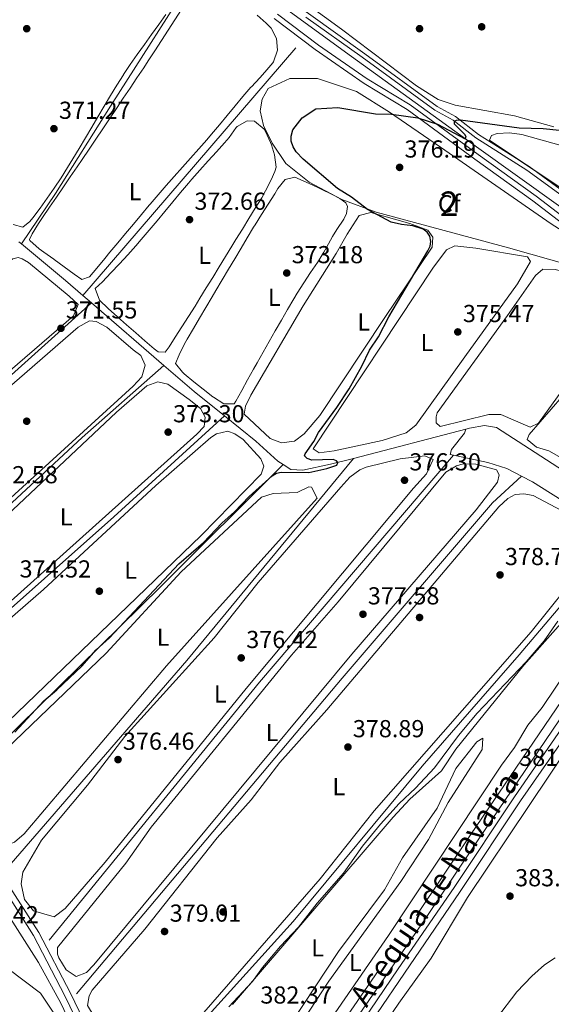
# Model space of a CAD drawing. Extents: x 615102 to 622049, y 683321 to 688063.
# Drawn here: x 619977 to 620194, y 686182 to 686584 of the extents above; entities that cross this region are included whole.
import ezdxf
from ezdxf.enums import TextEntityAlignment as Align

# ---------------------------------------------------------------- set-up
doc = ezdxf.new("R2010")
doc.units = 0
doc.header["$MEASUREMENT"] = 0
doc.linetypes.add('DGN Style 3', pattern=[111.595414, 79.71101, -31.884404])
for name, color, linetype in [('Nivel 13', 7, 'Continuous'), ('Nivel 17', 7, 'Continuous'), ('Nivel 21', 7, 'Continuous'), ('Nivel 35', 7, 'Continuous'), ('Nivel 36', 7, 'Continuous'), ('Nivel 37', 7, 'Continuous'), ('Nivel 4', 7, 'Continuous'), ('Nivel 41', 7, 'Continuous'), ('Nivel 43', 7, 'Continuous'), ('Nivel 48', 7, 'Continuous'), ('Nivel 5', 7, 'Continuous'), ('Nivel 51', 7, 'Continuous'), ('Nivel 57', 7, 'Continuous'), ('Nivel 7', 7, 'Continuous')]:
    doc.layers.add(name, color=color, linetype=linetype)
doc.styles.add('Style-arial', font='arial.shx', dxfattribs={"bigfont": 'arialbig.shx'})
doc.styles.add('Style-arialn', font='arialn.shx', dxfattribs={"bigfont": 'arialnbig.shx'})
doc.styles.add('Style-times', font='times.shx', dxfattribs={"bigfont": 'timesbig.shx'})

# ---------------------------------------------------------------- blocks, each defined once
blk = doc.blocks.new('5PATER')
at = {"layer": 'Nivel 7', "linetype": 'Continuous', "lineweight": 0}
h = blk.add_hatch(color=53, dxfattribs=at)
edge = h.paths.add_edge_path()
edge.add_ellipse((0, 0), major_axis=(-1.095731442945027, -1.110710700472634), ratio=0.9994222409660316, start_angle=0, end_angle=360)
blk = doc.blocks.new('5PERFI')
at = {"layer": 'Nivel 17', "linetype": 'Continuous', "lineweight": 0}
h = blk.add_hatch(color=7, dxfattribs=at)
edge = h.paths.add_edge_path()
edge.add_arc((0, 0), 1.55999999938624, 315.0000000018422, 675.0000000018422)

msp = doc.modelspace()

# ---------------------------------------------------------------- linework, layer by layer
at = {"layer": 'Nivel 13', "color": 4, "linetype": 'Continuous', "lineweight": 0, "extrusion": (0.004386645036094367, -0.003461560426192394, 0.9999843873504942), "elevation": 712.7600045511058, "flags": 128}
msp.add_lwpolyline([(619993.0600584671, 686648.6421236943), (619949.1086478734, 686647.8331188471), (619930.1142343781, 686531.3174207762)], dxfattribs=at)
at = {"layer": 'Nivel 13', "color": 4, "linetype": 'Continuous', "lineweight": 0, "extrusion": (-0.002439825395672388, -0.002844919451272288, 0.9999929768180148), "elevation": -3094.155640586985, "flags": 128}
msp.add_lwpolyline([(620088.6139826274, 686566.240766881), (620001.9380231292, 686465.1743578864)], dxfattribs=at)
at = {"layer": 'Nivel 13', "color": 4, "linetype": 'Continuous', "lineweight": 0, "extrusion": (-0.00786107187596557, 0.006558379965091276, 0.9999475942274146), "elevation": -0.4575037242093458, "flags": 128}
msp.add_lwpolyline([(619961.5949888946, 686507.0552993503), (619960.5449112821, 686507.9313181902)], dxfattribs=at)
at = {"layer": 'Nivel 13', "color": 4, "linetype": 'Continuous', "lineweight": 0, "extrusion": (0.4936127972369213, 0.601774146346082, 0.6278648606136408), "elevation": 719375.2266038882, "flags": 128}
msp.add_lwpolyline([(-44005.84443156427, -579835.4780127183), (-43996.44442862883, -579835.841615269), (-43973.10886137752, -579836.1538252325)], dxfattribs=at)
at = {"layer": 'Nivel 13', "color": 4, "linetype": 'Continuous', "lineweight": 0, "extrusion": (-0.02272197552324502, 0.01957846455820366, 0.9995500965703842), "elevation": -276.3042952604228, "flags": 128}
msp.add_lwpolyline([(-924759.4446875709, 21598.71305219969), (-924759.4446875709, 21594.11204100656)], dxfattribs=at)
at = {"layer": 'Nivel 13', "color": 4, "linetype": 'Continuous', "lineweight": 0, "extrusion": (0.4240969522052356, -0.4868137744869532, 0.763645286831521), "elevation": -70955.5656281116, "flags": 128}
msp.add_lwpolyline([(918407.0971909901, 84500.43091045727), (918353.9949215297, 84499.44118873181), (918257.3710891381, 84499.44118873181)], dxfattribs=at)
at = {"layer": 'Nivel 13', "color": 4, "linetype": 'Continuous', "lineweight": 0, "extrusion": (-0.02276708122855807, 0.01961895088934774, 0.9995482763620442), "elevation": -276.4782171886945, "flags": 128}
msp.add_lwpolyline([(-924760.3263057242, 21599.92731752188), (-924760.3263057242, 21560.93085110502)], dxfattribs=at)
at = {"layer": 'Nivel 13', "color": 4, "linetype": 'Continuous', "lineweight": 0, "extrusion": (-0.4043865906617258, 0.4355307681299876, 0.8042290937942304), "elevation": 48532.565267887, "flags": 128}
msp.add_lwpolyline([(-921445.504169852, -65046.65527973534), (-921401.0974128456, -65048.01986581867), (-921281.6769885793, -65048.01986581867)], dxfattribs=at)
at = {"layer": 'Nivel 13', "color": 4, "linetype": 'Continuous', "lineweight": 0, "extrusion": (-0.1251729350202931, -0.09979084084811274, 0.9871036036917464), "elevation": -145744.4083786233, "flags": 128}
msp.add_lwpolyline([(-150204.3492198347, 901026.0096211375), (-150219.7355935818, 901022.530169901), (-150235.7784317564, 901019.4630055251)], dxfattribs=at)
at = {"layer": 'Nivel 13', "color": 4, "linetype": 'Continuous', "lineweight": 0, "extrusion": (0.490173197669256, -0.5511219488152409, 0.6752738954089574), "elevation": -74112.83140710474, "flags": 128}
msp.add_lwpolyline([(919502.4764129887, 68360.31892246427), (919441.4088541465, 68359.15428259899), (919329.4827260752, 68359.1542825991)], dxfattribs=at)
at = {"layer": 'Nivel 13', "color": 4, "linetype": 'Continuous', "lineweight": 0, "extrusion": (-0.01022102956793825, -0.00266875246852945, 0.9999442026007417), "elevation": -7794.19375638182, "flags": 128}
msp.add_lwpolyline([(620130.3229582324, 686398.469577753), (620084.5262398159, 686386.5125351725)], dxfattribs=at)
at = {"layer": 'Nivel 13', "color": 4, "linetype": 'Continuous', "lineweight": 0, "extrusion": (-0.03898089067796123, 0.0337257046180431, 0.998670649919166), "elevation": -647.7058597280848, "flags": 128}
msp.add_lwpolyline([(-924603.0767195006, 19843.55386997212), (-924716.404026051, 19843.55386997212), (-924823.1889076065, 19840.95422226831)], dxfattribs=at)
at = {"layer": 'Nivel 13', "color": 4, "linetype": 'Continuous', "lineweight": 0, "extrusion": (-0.1142872806712489, 0.09328002848712845, 0.9890587716421163), "elevation": -6475.433942622702, "flags": 128}
msp.add_lwpolyline([(-923899.0693984856, 45965.90911686304), (-923777.4624972884, 45963.20443588507), (-923641.7890930851, 45963.20443588495)], dxfattribs=at)
at = {"layer": 'Nivel 13', "color": 4, "linetype": 'Continuous', "lineweight": 0, "extrusion": (0.1836766806539671, -0.1871427876681815, 0.9650080072246668), "elevation": -14198.14760300804, "flags": 128}
msp.add_lwpolyline([(923347.0452811634, 53681.90775622544), (923276.8463634714, 53681.27470101463), (923160.2655257452, 53681.27470101463)], dxfattribs=at)
at = {"layer": 'Nivel 13', "color": 4, "linetype": 'Continuous', "lineweight": 0}
for points in [[(620287.057, 686440.97, 381.299), (620247.6980000001, 686470.463, 377.797), (620213.362, 686496.0349999999, 376.898), (620164.094, 686531.196, 375.817), (620109.8360000001, 686570.375, 371.726), (620074.8859999999, 686595.996, 369.997), (620003.622, 686647.3670000001, 370.499), (619957.033, 686681.8019999999, 369.741), (619950.304, 686687.7660000001, 369.363), (619889.291, 686748.307, 368.036), (619863.21, 686774.031, 366.142), (619831.9469999999, 686806.7820000001, 365.952), (619759.1429999999, 686878.2930000001, 363.315), (619741.287, 686896.764, 363.3)], [(620050.318, 686605.408, 372), (620014.102, 686548.4169999999, 372), (619991.683, 686512.848, 372), (619977.8360000001, 686492.288, 370.975)], [(620021.815, 686127.273, 378.666), (620018.7450000001, 686132.1030000001, 378.459), (620011.0179999999, 686146.638, 378.038), (619993.855, 686182.771, 378.323), (619984.814, 686199.382, 377.662), (619965.6570000001, 686229.2620000001, 376.525), (619942.97, 686272.0109999999, 374.818), (619889.185, 686362.987, 371.981), (619862.514, 686411.3829999999, 370.46), (619786.635, 686540.8230000001, 367.05), (619782.3119999999, 686546.0959999999, 366.671), (619778.939, 686548.8400000001, 366.482), (619775.5549999999, 686550.2250000001, 366.482)], [(620084.497, 686402.3430000001, 375.166), (620082.2720000001, 686403.7849999999, 375.008), (620073.3160000001, 686411.909, 374.439), (620060.534, 686422.2050000001, 373.859)], [(620153.845, 686406.1140000001, 376.399), (620152.4820000001, 686406.3999999999, 376.366), (620152.983, 686408.433, 376.176), (620158.2749999999, 686415.084, 376.366), (620158.871, 686416.8260000001, 376.366)], [(620238.22, 686373.5760000001, 379.364), (620223.23, 686383.949, 379.192), (620171.3630000001, 686417.4550000001, 376.605), (620166.3970000001, 686418.237, 376.334), (620160.375, 686417.219, 376.334), (620158.871, 686416.8260000001, 376.366)], [(620113.077, 686404.869, 375.866), (620103.797, 686402.446, 375.765), (620092.524, 686400.0150000001, 374.818), (620087.5789999999, 686400.3459999999, 375.386), (620084.497, 686402.3430000001, 375.166)], [(620181.557, 686397.6270000001, 377.152), (620175.6200000001, 686400.6840000001, 376.934), (620167.8800000001, 686403.172, 376.744), (620153.845, 686406.1140000001, 376.399)], [(620181.557, 686397.6270000001, 377.152), (620169.7209999999, 686386.7660000001, 377), (620108.5050000001, 686315.212, 377), (620000.2990000001, 686186.6570000001, 377)], [(620032.283, 686153.7949999999, 378.45), (620088.5079999999, 686216.014, 378.096), (620141.1329999999, 686279.425, 378.071), (620180.6200000001, 686324.7339999999, 378.42), (620215.3049999999, 686365.828, 378.26), (620216.2960000001, 686368.342, 378.071), (620216.423, 686372.1240000001, 377.692), (620216.014, 686373.307, 377.658), (620213.071, 686377.3900000001, 377.692), (620201.7860000001, 686385.436, 377.313), (620185.9569999999, 686395.362, 377.313), (620181.557, 686397.6270000001, 377.152)]]:
    msp.add_polyline3d(points, dxfattribs=at)
at = {"layer": 'Nivel 13', "color": 4, "linetype": 'Continuous', "lineweight": 13}
for points in [[(620068.9310000001, 686104.605, 380.736), (620086.9269999999, 686130.986, 380.736), (620108.8219999999, 686163.5, 380.736), (620131.3060000001, 686196.7860000001, 380.925), (620154.081, 686229.9720000001, 380.736), (620178.632, 686266.9280000001, 380.546), (620200.716, 686298.7609999999, 381.115)], [(620071.506, 686103.0009999999, 380.736), (620089.436, 686129.284, 380.736), (620111.335, 686161.804, 380.736), (620133.8119999999, 686195.0789999999, 380.925), (620156.5930000001, 686228.2749999999, 380.736), (620181.1399999999, 686265.2239999999, 380.546), (620203.216, 686297.0449999999, 381.115)]]:
    msp.add_polyline3d(points, dxfattribs=at)
at = {"layer": 'Nivel 21', "color": 7, "linetype": 'Continuous', "lineweight": 0}
for points in [[(620231.591, 686489.4140000001, 378.022), (620184.622, 686523.811, 376.816), (620163.953, 686536.909, 375.459), (620154.6910000001, 686544.159, 374.555), (620147.1610000001, 686548.3049999999, 374.103), (620117.662, 686569.764, 373.048), (620094.7050000001, 686586.182, 370.937), (620072.4539999999, 686601.621, 370.635), (620059.0490000001, 686612.8500000001, 370.484), (620043.0290000001, 686624.585, 370.183), (619974.2209999999, 686674.6200000001, 370.672), (619959.506, 686686.453, 369.535), (619904.0789999999, 686738.5800000001, 368.588), (619866.369, 686777.297, 367.451), (619844.905, 686798.1329999999, 367.072), (619790.548, 686853.7679999999, 364.609), (619768.844, 686875.2380000001, 364.419), (619768.4709999999, 686875.48, 364.563)], [(620080.7450000001, 686584.145, 371.808), (620097.4450000001, 686571.4809999999, 372.756), (620117.4569999999, 686557.6130000001, 372.945), (620134.9180000001, 686547, 375.029), (620162.5630000001, 686526.815, 376.734), (620186.183, 686509.8500000001, 377.113), (620214.604, 686488.0009999999, 377.87)], [(620059.5619999999, 686105.6810000001, 382.054), (620047.9340000001, 686112.467, 381.661), (620036.3200000001, 686123.497, 380.145), (620025.726, 686134.7479999999, 379.576), (620020.25, 686142.432, 379.008), (620013.5109999999, 686154.327, 379.008), (619997.7790000001, 686186.9310000001, 378.819), (619984.9450000001, 686211.6440000001, 377.303), (619958.1100000001, 686253.4950000001, 375.598), (619936.797, 686291.2820000001, 375.029), (619879.31, 686390.8740000001, 371.619), (619871.757, 686405.206, 371.43), (619857.554, 686428.659, 371.24), (619847.797, 686443.163, 370.103), (619830.709, 686475.382, 369.724), (619805.148, 686518.0860000001, 368.019), (619792.983, 686540.152, 367.83), (619784.3530000001, 686552.283, 367.451), (619778.9480000001, 686557.969, 366.882), (619770.2609999999, 686576.4820000001, 366.504)], [(620080.8670000001, 686128.362, 381.538), (620141.8219999999, 686216.534, 380.97), (620163.817, 686249.338, 381.728), (620213.2990000001, 686322.3729999999, 381.349)]]:
    msp.add_polyline3d(points, dxfattribs=at)
at = {"layer": 'Nivel 21', "color": 7, "linetype": 'DGN Style 3', "lineweight": 0}
for points in [[(620082.1300000001, 686585.963, 371.808), (620098.7860000001, 686573.3319999999, 372.756), (620118.703, 686559.5290000001, 372.945), (620136.1880000001, 686548.902, 375.029), (620163.9040000001, 686528.666, 376.734), (620187.5460000001, 686511.6840000001, 377.113), (620216.0090000001, 686489.804, 377.87)], [(620230.581, 686488.0009999999, 378.022), (620183.6429999999, 686522.375, 376.816), (620162.95, 686535.4880000001, 375.459), (620153.7309999999, 686542.7050000001, 374.555), (620146.2280000001, 686546.8360000001, 374.103), (620116.646, 686568.3559999999, 373.048), (620093.7050000001, 686584.7620000001, 370.937)], [(620011.2960000001, 686153.166, 379.008), (619995.544, 686185.8119999999, 378.819), (619982.7779999999, 686210.3910000001, 377.303), (619955.967, 686252.206, 375.598), (619934.6259999999, 686290.0430000001, 375.029), (619877.121, 686389.665, 371.619), (619869.5800000001, 686403.9750000001, 371.43), (619855.4469999999, 686427.314, 371.24), (619845.6499999999, 686441.8759999999, 370.103), (619828.53, 686474.1529999999, 369.724), (619802.9809999999, 686516.841, 368.019), (619790.862, 686538.8189999999, 367.83), (619782.4180000001, 686550.69, 367.451), (619776.8570000001, 686556.54, 366.882), (619767.9979999999, 686575.4210000001, 366.504)], [(620059.5619999999, 686105.6810000001, 382.054), (620077.9010000001, 686130.4820000001, 381.538), (620138.808, 686218.585, 380.97), (620160.794, 686251.375, 381.728), (620210.2520000001, 686324.375, 381.349), (620225.3800000001, 686348.1100000001, 381.538), (620279.8389999999, 686429.19, 381.351)]]:
    msp.add_polyline3d(points, dxfattribs=at)
at = {"layer": 'Nivel 35', "color": 92, "linetype": 'DGN Style 3', "lineweight": 0}
for points in [[(620176.2919999999, 686490.6669999999, 385.904), (620122.3219999999, 686505.254, 384.943), (620108.334, 686510.3659999999, 383.748), (620095.104, 686517.4510000001, 382.114), (620085.567, 686525.1140000001, 380.663), (620080.017, 686533.2960000001, 379.218), (620076.395, 686540.6070000001, 379.084), (620075.081, 686546.5860000001, 379.084), (620075.8940000001, 686551.2350000001, 379.084), (620078.338, 686555.6000000001, 379.084), (620087.216, 686559.6810000001, 379.084), (620098.4169999999, 686559.7609999999, 379.084), (620114.311, 686554.4720000001, 379.084), (620127.771, 686545.956, 379.084), (620148.52, 686531.686, 379.748), (620193.601, 686500.449, 384.622), (620217.413, 686485.1969999999, 386.496), (620222.0050000001, 686481.372, 386.662), (620218.1159999999, 686478.7690000001, 386.662), (620215.771, 686478.318, 386.662), (620208.8119999999, 686481.479, 386.662), (620176.2919999999, 686490.6669999999, 385.904)], [(620246.0700000001, 686482.341, 385.904), (620168.4990000001, 686534.577, 382.873), (620169.291, 686536.5109999999, 382.873), (620171.625, 686537.2679999999, 382.873), (620176.6130000001, 686537.6200000001, 382.873), (620181.619, 686536.899, 382.873), (620197.6780000001, 686532.396, 382.873)], [(620217.504, 686452.6939999999, 390.451), (620224.642, 686459.7280000001, 390.451), (620231.5730000001, 686464.997, 390.451), (620236.581, 686464.983, 390.451), (620248.9610000001, 686455.932, 390.451), (620260.5700000001, 686445.331, 390.451), (620264.1610000001, 686441.1669999999, 390.451), (620273.551, 686425.855, 390.451), (620274.283, 686420.416, 391.209), (620257.811, 686394.209, 391.209), (620250.05, 686387.0689999999, 391.209), (620239.8160000001, 686380.7280000001, 391.209), (620235.1570000001, 686380.378, 391.209), (620226.273, 686385.494, 391.209), (620197.7180000001, 686405.1270000001, 390.451), (620192.696, 686407.8829999999, 390.451), (620187.6640000001, 686409.476, 390.451), (620183.8090000001, 686412.612, 390.451), (620184.601, 686414.5449999999, 390.451), (620217.504, 686452.6939999999, 390.451)], [(619860.8200000001, 686178.527, 384.389), (619859.922, 686183.4469999999, 384.389), (619859.935, 686189.01, 384.389), (619861.3360000001, 686194.2380000001, 384.389), (619863.6529999999, 686198.663, 384.039), (619865.534, 686209.531, 382.494), (619867.881, 686211.8400000001, 382.494), (619876.8200000001, 686213.7080000001, 381.357), (619893.5079999999, 686213.9610000001, 380.978), (619898.3859999999, 686212.896, 381.272), (619909.5989999999, 686208.4410000001, 381.638), (619915.1610000001, 686207.2180000001, 382.689), (619926.381, 686207.686, 383.643), (619941.8970000001, 686206.831, 383.252), (619947.4469999999, 686205.8230000001, 383.252), (619961.675, 686198.7760000001, 382.873), (619967.496, 686198.423, 382.873), (619972.2509999999, 686196.879, 382.873), (619985.639, 686186.8289999999, 382.873), (620004.0419999999, 686159.324, 382.873)]]:
    msp.add_polyline3d(points, dxfattribs=at)
at = {"layer": 'Nivel 36', "color": 92, "linetype": 'Continuous', "lineweight": 0}
for points in [[(620194.682, 686539.95, 374.462), (620178.6969999999, 686544.523, 373.942), (620154.4950000001, 686548.8119999999, 373.894), (620147.6259999999, 686551.098, 373.704), (620138.7649999999, 686556.6869999999, 372.757), (620108.183, 686579.841, 371.241), (620047.3289999999, 686624.0830000001, 370.294)], [(620036.631, 686585.8219999999, 370.475), (620033.801, 686581.683, 370.475), (620030.889, 686577.611, 370.475), (620027.9439999999, 686573.568, 370.475), (620025.013, 686569.521, 370.475), (620022.145, 686565.4340000001, 370.475), (620019.388, 686561.2720000001, 370.475), (620019.358, 686561.2250000001, 370.475), (620016.703, 686556.993, 370.475), (620014.1000000001, 686552.729, 370.475), (620011.534, 686548.44, 370.475), (620008.993, 686544.1359999999, 370.475), (620006.463, 686539.8230000001, 370.475), (620003.9310000001, 686535.5090000001, 370.475), (620001.3829999999, 686531.2039999999, 370.475), (619998.8060000001, 686526.9140000001, 370.475), (619996.6429999999, 686523.382, 370.475), (619993.9720000001, 686519.1699999999, 370.475), (619991.2239999999, 686515.0349999999, 370.475), (619988.3929999999, 686510.952, 370.475), (619985.469, 686506.8970000001, 370.475), (619982.4450000001, 686502.848, 370.475), (619981.3319999999, 686501.388, 370.475), (619978.4029999999, 686499.0830000001, 370.475), (619974.435, 686500.182, 370.475)], [(620071.3130000001, 686556.148, 371.423), (620068.0530000001, 686552.3570000001, 371.441), (620064.848, 686548.5179999999, 371.451), (620061.6699999999, 686544.6570000001, 371.452), (620058.49, 686540.797, 371.446), (620055.28, 686536.9639999999, 371.433), (620053.388, 686534.757, 371.423), (620050.0930000001, 686530.996, 371.4), (620046.7679999999, 686527.2620000001, 371.372), (620043.4280000001, 686523.54, 371.342), (620040.0900000001, 686519.817, 371.311), (620036.7690000001, 686516.0789999999, 371.281), (620033.4809999999, 686512.311, 371.255), (620030.244, 686508.5009999999, 371.234), (620029.8899999999, 686508.0760000001, 371.233), (620026.69, 686504.2320000001, 371.239), (620023.4920000001, 686500.389, 371.28), (620020.294, 686496.5460000001, 371.337), (620017.0959999999, 686492.703, 371.391), (620013.898, 686488.8589999999, 371.423), (620011.7679999999, 686486.2990000001, 371.423), (620008.571, 686482.4550000001, 371.319), (620005.5959999999, 686478.8800000001, 371.233), (620002.483, 686477.838, 371.233), (619999.3, 686479.9979999999, 371.233), (619995.229, 686482.9140000001, 371.233), (619991.22, 686485.8900000001, 371.233), (619991.102, 686485.9809999999, 371.233), (619991.006, 686486.0789999999, 371.233), (619986.9380000001, 686488.9469999999, 371.233), (619985.0260000001, 686490.2990000001, 371.233), (619981.3019999999, 686493.729, 371.233), (619981.176, 686494.0160000001, 371.233), (619982.165, 686496.4340000001, 371.233), (619984.865, 686500.6440000001, 371.233), (619986.4880000001, 686503.092, 371.233), (619989.3019999999, 686507.2239999999, 371.233), (619992.122, 686511.354, 371.233), (619994.942, 686515.4820000001, 371.233), (619997.7590000001, 686519.6130000001, 371.233), (620000.5700000001, 686523.7479999999, 371.233), (620002.588, 686526.729, 371.233), (620005.3829999999, 686530.8740000001, 371.233), (620008.175, 686535.0220000001, 371.233), (620010.962, 686539.173, 371.233), (620013.746, 686543.3260000001, 371.233), (620016.5279999999, 686547.4809999999, 371.233), (620019.308, 686551.6370000001, 371.233), (620022.088, 686555.7930000001, 371.233), (620024.8670000001, 686559.95, 371.233), (620027.646, 686564.1059999999, 371.233), (620029.493, 686566.8659999999, 371.233), (620032.247, 686571.0360000001, 371.233), (620034.959, 686575.2320000001, 371.233), (620037.6440000001, 686579.446, 371.233), (620040.317, 686583.6680000001, 371.233), (620042.994, 686587.892, 371.233)], [(620073.821, 686585.565, 371.233), (620077.5460000001, 686582.2209999999, 371.233), (620079.56, 686580.236, 371.233), (620081.756, 686575.95, 371.233), (620082.1059999999, 686571.1939999999, 371.233), (620080.5, 686566.45, 371.233), (620080.2209999999, 686566.068, 371.233), (620076.979, 686562.2320000001, 371.233), (620074.9340000001, 686559.9990000001, 371.233), (620071.504, 686556.3640000001, 371.42), (620071.3130000001, 686556.148, 371.423)], [(620075.702, 686511.101, 372.37), (620073.087, 686506.838, 372.356), (620070.4709999999, 686502.578, 372.297), (620067.8530000001, 686498.318, 372.227), (620065.237, 686494.058, 372.181), (620063.611, 686491.409, 372.18), (620060.996, 686487.1470000001, 372.205), (620058.382, 686482.885, 372.237), (620055.767, 686478.6229999999, 372.274), (620053.1529999999, 686474.361, 372.312), (620050.538, 686470.0989999999, 372.347), (620048.5700000001, 686466.8910000001, 372.37), (620045.916, 686462.6540000001, 372.39), (620043.2080000001, 686458.4510000001, 372.398), (620040.476, 686454.263, 372.39), (620037.96, 686450.389, 372.37), (620036.3899999999, 686448.1699999999, 372.18), (620033.578, 686448.29, 372.18), (620031.9380000001, 686449.467, 372.18), (620028.1510000001, 686452.737, 372.18), (620024.3800000001, 686456.0150000001, 372.18), (620020.6680000001, 686459.2590000001, 372.18), (620016.9340000001, 686462.577, 372.18), (620013.2450000001, 686465.94, 372.18), (620009.5930000001, 686469.341, 372.18), (620007.8500000001, 686474.061, 372.18), (620007.8859999999, 686474.108, 372.18), (620010.915, 686476.7990000001, 372.18), (620014.315, 686480.449, 372.18), (620017.7280000001, 686484.1030000001, 372.18), (620021.1229999999, 686487.78, 372.18), (620024.469, 686491.503, 372.18), (620026.672, 686494.0360000001, 372.18), (620029.9070000001, 686497.8500000001, 372.18), (620033.1170000001, 686501.685, 372.18), (620036.3130000001, 686505.531, 372.18), (620039.504, 686509.3800000001, 372.18), (620042.703, 686513.2220000001, 372.18), (620045.919, 686517.048, 372.18), (620047.243, 686518.6070000001, 372.18), (620050.527, 686522.375, 372.18), (620053.8729999999, 686526.094, 372.18), (620057.243, 686529.791, 372.18), (620060.598, 686533.4979999999, 372.18), (620062.514, 686535.6540000001, 372.18), (620065.308, 686539.777, 372.18), (620065.655, 686540.1880000001, 372.18), (620069.7479999999, 686542.483, 372.18), (620072.753, 686542.264, 372.18), (620076.6710000001, 686539.105, 372.18), (620077.2790000001, 686538.1529999999, 372.18), (620079.3049999999, 686533.5819999999, 372.18), (620079.6599999999, 686532.605, 372.18), (620080.888, 686528.6170000001, 372.18), (620081.5560000001, 686523.5590000001, 372.18), (620081.1240000001, 686521.7280000001, 372.18), (620079.5449999999, 686518.442, 372.18), (620077.2990000001, 686513.97, 372.299), (620075.702, 686511.101, 372.37)], [(620101.0360000001, 686488.9720000001, 373.128), (620098.378, 686484.7380000001, 373.109), (620095.625, 686480.5630000001, 373.101), (620092.858, 686476.395, 373.104), (620090.1610000001, 686472.1840000001, 373.116), (620088.756, 686469.8640000001, 373.128), (620086.227, 686465.55, 373.156), (620083.7209999999, 686461.223, 373.192), (620081.2309999999, 686456.8859999999, 373.23), (620078.7509999999, 686452.544, 373.266), (620076.2749999999, 686448.2, 373.296), (620073.797, 686443.858, 373.313), (620072.324, 686441.283, 373.317), (620069.9380000001, 686436.9029999999, 373.317), (620067.619, 686432.4880000001, 373.317), (620065.169, 686428.111, 373.317), (620064.5460000001, 686427.0860000001, 373.317), (620060.2779999999, 686427.1200000001, 373.317), (620056.061, 686429.8019999999, 373.317), (620055.838, 686429.969, 373.317), (620051.872, 686433.013, 373.282), (620048.006, 686436.111, 373.208), (620044.176, 686439.368, 373.137), (620043.5020000001, 686439.9639999999, 373.128), (620040.6200000001, 686443.48, 373.128), (620042.105, 686447.057, 373.317), (620044.3219999999, 686451.541, 373.327), (620045.3570000001, 686453.433, 373.317), (620047.8800000001, 686457.75, 373.272), (620050.4099999999, 686462.0619999999, 373.218), (620052.9469999999, 686466.3700000001, 373.168), (620055.4909999999, 686470.6740000001, 373.134), (620057.0619999999, 686473.3219999999, 373.128), (620059.615, 686477.6200000001, 373.128), (620062.1710000001, 686481.9180000001, 373.128), (620064.729, 686486.2139999999, 373.128), (620067.2890000001, 686490.5079999999, 373.128), (620069.851, 686494.8019999999, 373.128), (620072.415, 686499.095, 373.128), (620072.994, 686500.064, 373.128), (620075.6059999999, 686504.325, 373.128), (620078.2860000001, 686508.544, 373.128), (620080.993, 686512.7490000001, 373.128), (620082.3289999999, 686514.831, 373.128), (620085.27, 686518.5900000001, 373.128), (620089.254, 686519.5279999999, 373.128), (620093.7990000001, 686517.504, 373.201), (620098.3300000001, 686515.3530000001, 373.305), (620099.885, 686514.592, 373.317), (620104.361, 686512.362, 373.317), (620107.5179999999, 686510.747, 373.317), (620109.929, 686508.9809999999, 373.317), (620110.693, 686507.52, 373.317), (620110.281, 686504.6130000001, 373.317), (620109.0989999999, 686502.3910000001, 373.317), (620106.352, 686498.2069999999, 373.317), (620104.4820000001, 686495.25, 373.317), (620102.101, 686490.854, 373.174), (620101.0360000001, 686488.9720000001, 373.128)], [(620125.6259999999, 686461.94, 374.455), (620099.3630000001, 686422.3800000001, 374.265), (620093.0390000001, 686414.8640000001, 374.265), (620089.0290000001, 686411.8740000001, 374.265), (620083.794, 686411.2520000001, 374.265), (620079.1100000001, 686412.9990000001, 374.265), (620068.6300000001, 686422.8800000001, 374.265), (620069.0719999999, 686426.1159999999, 374.265), (620071.283, 686430.604, 374.265), (620092.538, 686467.007, 374.265), (620106.0760000001, 686488.3500000001, 374.265), (620110.479, 686496.209, 374.265), (620115.3910000001, 686503.8330000001, 374.265), (620120.1540000001, 686505.0549999999, 374.265), (620136.0279999999, 686500.658, 374.265), (620143.378, 686497.8829999999, 374.265), (620145.392, 686495.0530000001, 374.265), (620145.166, 686490.9809999999, 374.265), (620125.6259999999, 686461.94, 374.455)], [(620158.4820000001, 686446.25, 375.592), (620138.467, 686418.3759999999, 375.592), (620134.592, 686415.206, 375.592), (620124.835, 686412.084, 375.592), (620105.2050000001, 686407.878, 375.592), (620099.1840000001, 686407.0530000001, 375.592), (620096.675, 686408.723, 375.592), (620145.3870000001, 686482.442, 375.402), (620150.977, 686489.8670000001, 375.402), (620154.385, 686491.4880000001, 375.402), (620162.932, 686490.5349999999, 375.402), (620183.966, 686487.0020000001, 375.402), (620185.182, 686485.128, 375.402), (620179.8700000001, 686475.9550000001, 375.402), (620158.4820000001, 686446.25, 375.592)], [(619997.2620000001, 686470.933, 371.235), (620001.0179999999, 686467.605, 371.045), (619999.006, 686463.02, 371.045), (619904.74, 686381.513, 371.235), (619896.0800000001, 686374.744, 371.235), (619891.4650000001, 686376.713, 371.235), (619878.915, 686396.6470000001, 371.084), (619877.3700000001, 686400.2150000001, 371.045), (619880.1529999999, 686404.27, 371.045), (619936.3049999999, 686454.4099999999, 370.811), (619968.054, 686481.9369999999, 370.666), (619974.298, 686486.2520000001, 370.666), (619976.533, 686486.719, 370.856), (619978.1780000001, 686486.2209999999, 370.856), (619980.784, 686484.648, 370.666), (619997.2620000001, 686470.933, 371.235)], [(620175.885, 686463.085, 376.728), (620187.27, 686479.3870000001, 377.107), (620190.2010000001, 686481.983, 377.107), (620195.192, 686481.8360000001, 377.107), (620220.8910000001, 686475.462, 377.107), (620223.121, 686474.247, 377.107), (620224.7490000001, 686469.506, 377.107), (620188.432, 686419.233, 376.918), (620185.1200000001, 686417.514, 376.918), (620173.159, 686422.703, 376.918), (620168.283, 686422.6939999999, 376.918), (620148.358, 686417.908, 376.918), (620146.817, 686419.3759999999, 376.918), (620146.837, 686421.801, 376.918), (620147.2380000001, 686423.4469999999, 376.918), (620175.885, 686463.085, 376.728)], [(620023.3740000001, 686449.0889999999, 372.182), (620026.46, 686446.8330000001, 371.992), (620028.271, 686442.841, 372.182), (620026.879, 686438.038, 372.182), (620023.3260000001, 686434.273, 372.182), (619922.202, 686342.0360000001, 372.371), (619917.254, 686340.9839999999, 372.371), (619914.253, 686342.682, 372.371), (619898.338, 686365.219, 372.182), (619898.142, 686365.706, 372.182), (619898.645, 686368.03, 372.182), (619899.936, 686371.706, 372.182), (619953.0179999999, 686416.737, 371.428), (620000.943, 686458.2930000001, 371.613), (620005.524, 686460.9720000001, 371.613), (620008.334, 686460.658, 371.613), (620012.6799999999, 686458.2949999999, 371.613), (620023.3740000001, 686449.0889999999, 372.182)], [(620046.104, 686428.922, 372.94), (620050.828, 686425.1969999999, 372.94), (620052.7390000001, 686421.5930000001, 372.94), (620052.3200000001, 686417.8130000001, 373.129), (620049.288, 686414.733, 373.129), (619941.656, 686318.091, 373.508), (619938.676, 686315.9040000001, 373.508), (619932.9410000001, 686314.496, 373.508), (619930.04, 686315.5860000001, 373.508), (619926.476, 686318.8160000001, 373.508), (619919.8700000001, 686329.54, 373.319), (619919.892, 686332.256, 373.319), (619922.1100000001, 686336.7390000001, 373.143), (619928.6980000001, 686341.595, 372.94), (619950.8090000001, 686361.8659999999, 372.94), (620016.575, 686423.7520000001, 372.94), (620028.881, 686434.3970000001, 372.94), (620033.3570000001, 686436.01, 372.94), (620037.521, 686435.1030000001, 372.94), (620046.104, 686428.922, 372.94)], [(620075.4450000001, 686398.4180000001, 374.455), (620051.088, 686373.443, 374.455), (619964.835, 686290.3729999999, 374.455), (619954.4990000001, 686281.3389999999, 374.455), (619949.2720000001, 686282.7390000001, 374.455), (619937.676, 686300.294, 374.455), (619936.8459999999, 686305.3400000001, 374.296), (619938.9099999999, 686308.9180000001, 374.266), (619941.6529999999, 686312.1939999999, 374.076), (619986.869, 686351.358, 373.878), (620032.5819999999, 686393.7960000001, 373.887), (620054.936, 686413.4280000001, 373.887), (620057.341, 686414.862, 373.887), (620061.908, 686415.892, 373.698), (620064.81, 686414.801, 373.698), (620068.1869999999, 686412.5430000001, 373.698), (620075.398, 686404.6270000001, 373.887), (620076.5390000001, 686401.7080000001, 373.887), (620075.4450000001, 686398.4180000001, 374.455)], [(620137.483, 686392.6780000001, 375.782), (620069.3360000001, 686311.06, 375.772), (620011.983, 686240.227, 376.161), (619995.646, 686221.318, 376.717), (619991.1410000001, 686217.987, 376.729), (619982.817, 686220.3829999999, 376.539), (619979.0719999999, 686225.0689999999, 376.539), (619977.7649999999, 686231.385, 376.539), (619978.3859999999, 686236.2309999999, 376.35), (619986.0860000001, 686249.1780000001, 376.35), (620004.7679999999, 686271.619, 376.35), (620019.9439999999, 686291.483, 375.974), (620056.3770000001, 686331.7339999999, 375.971), (620074.2150000001, 686354.29, 375.971), (620107.97, 686393.0989999999, 375.971), (620111.619, 686397.155, 375.971), (620115.619, 686400.2220000001, 375.971), (620118.2479999999, 686401.273, 375.971), (620132.051, 686404.6540000001, 375.971), (620142.149, 686405.8330000001, 375.971), (620145.5320000001, 686404.351, 375.971), (620142.8659999999, 686398.5519999999, 375.971), (620137.483, 686392.6780000001, 375.782)], [(620163.0220000001, 686383.838, 377.108), (620112.3929999999, 686325.0730000001, 377.297), (620007.277, 686198.442, 377.368), (620004.344, 686195.2779999999, 377.487), (620000.1599999999, 686193.662, 377.676), (619996.021, 686196.3530000001, 377.676), (619993.033, 686201.2960000001, 377.676), (619992.5689999999, 686202.7450000001, 377.676), (619992.591, 686205.4610000001, 377.487), (620020.4199999999, 686239.868, 377.487), (620030.6270000001, 686254.531, 377.676), (620087.8589999999, 686324.663, 376.918), (620106.842, 686346.362, 376.918), (620150.73, 686399.264, 377.108), (620155, 686401.858, 377.108), (620157.7409999999, 686402.6030000001, 377.108), (620162.9780000001, 686402.463, 377.108), (620171.3030000001, 686400.165, 377.108), (620172.4510000001, 686398.2150000001, 377.108), (620171.747, 686395.1170000001, 377.108), (620163.0220000001, 686383.838, 377.108)], [(620090.129, 686390.9269999999, 375.403), (620094.841, 686393.291, 375.232), (620095.9680000001, 686393.111, 375.213), (620098.281, 686388.6540000001, 375.213), (620036.9550000001, 686320.3589999999, 374.692), (619978.953, 686251.8759999999, 375.213), (619975.0900000001, 686248.48, 375.213), (619970.9070000001, 686246.962, 375.213), (619967.906, 686247.7620000001, 375.213), (619963.557, 686254.6610000001, 375.213), (619959.638, 686262.8929999999, 375.213), (619957.598, 686268.605, 375.213), (619958.0249999999, 686273.452, 375.213), (620012.382, 686325.494, 375.024), (620042.9240000001, 686358.548, 375.024), (620075.6599999999, 686389.007, 375.024), (620080.4099999999, 686390.5009999999, 375.024), (620090.129, 686390.9269999999, 375.403)], [(620199.8219999999, 686352.1089999999, 378.624), (620185.514, 686334.182, 378.624), (620121.5109999999, 686261.169, 378.624), (620099.4650000001, 686233.456, 378.624), (620049.4070000001, 686175.912, 378.644), (620028.746, 686153.852, 378.813), (620025.044, 686151.942, 378.813), (620021.2820000001, 686154.591, 378.813), (620004.72, 686181.791, 378.624), (620005.4310000001, 686185.7620000001, 378.813), (620006.7110000001, 686188.0800000001, 378.813), (620028.1570000001, 686212.9340000001, 378.624), (620057.561, 686250.2380000001, 378.624), (620071.3630000001, 686265.648, 378.624), (620083.128, 686280.8800000001, 378.624), (620102.2180000001, 686302.358, 378.624), (620172.345, 686385.1200000001, 378.624), (620175.996, 686388.527, 378.624), (620178.9820000001, 686390.111, 378.624), (620182.476, 686390.3740000001, 378.624), (620186.2550000001, 686389.7609999999, 378.624), (620197.7620000001, 686383.6780000001, 378.503)], [(620223.318, 686366.567, 380.139), (620182.5390000001, 686320.592, 380.248), (620154.763, 686286.315, 380.329), (620148.9680000001, 686277.4369999999, 380.518), (620136.0700000001, 686265.8999999999, 380.518), (620129.1939999999, 686258.635, 380.518), (620063.7820000001, 686182.2609999999, 380.329)], [(620086.351, 686150.8489999999, 382.034), (620127.3200000001, 686210.3670000001, 381.868), (620173.3360000001, 686279.7620000001, 381.844), (620178.73, 686286.994, 381.655), (620184.0419999999, 686296.1669999999, 380.139), (620189.9199999999, 686303.298, 380.139), (620211.717, 686335.619, 380.329)], [(620015.3119999999, 685972.5290000001, 386.018), (620032.952, 686002.1340000001, 383.954), (620054.1130000001, 686044.1950000001, 382.986), (620069.047, 686068.453, 381.903), (620070.645, 686073.1640000001, 381.849), (620075.395, 686096.074, 381.846), (620086.229, 686116.885, 381.66), (620100.2010000001, 686138.152, 382.039), (620109.294, 686150.0689999999, 382.607), (620131.534, 686182.851, 383.014), (620144.727, 686201.0989999999, 382.607), (620159.5190000001, 686225.8740000001, 382.034), (620209.7620000001, 686300.8929999999, 381.83)], [(620069.0050000001, 686146.3, 380.329), (620107.0090000001, 686203.844, 380.708), (620125.7790000001, 686228.9269999999, 380.708), (620133.0220000001, 686242.064, 380.524), (620147.2350000001, 686262.2860000001, 380.606), (620154.797, 686278.4569999999, 380.708), (620163.294, 686289.2930000001, 380.466), (620165.7609999999, 686290.7849999999, 380.518), (620165.53, 686286.131, 381.655), (620151.6769999999, 686264.6100000001, 381.844), (620143.6300000001, 686249.533, 381.655), (620132.348, 686232.416, 381.655), (620103.088, 686191.827, 381.655), (620087.354, 686167.7350000001, 381.844)]]:
    msp.add_polyline3d(points, dxfattribs=at)
at = {"layer": 'Nivel 4', "color": 30, "linetype": 'Continuous', "lineweight": 30, "elevation": 375, "flags": 128}
for points in [[(620106.183, 686403.8459999999), (620104.7890000001, 686404.392), (620096.1910000001, 686404.0800000001), (620094.2890000001, 686404.756), (620093.2050000001, 686405.909), (620093.3899999999, 686406.696), (620096.986, 686411.7949999999), (620098.851, 686415.4510000001), (620106.298, 686425.615), (620111.3459999999, 686433.244), (620116.4639999999, 686442.4650000001), (620119.568, 686448.9269999999), (620123.2280000001, 686454.4180000001), (620127.425, 686462.56), (620143.342, 686489.473), (620144.273, 686491.297), (620144.594, 686493.2779999999), (620144.1529999999, 686495.392), (620143.091, 686497.084), (620141.423, 686498.3559999999), (620137.3319999999, 686499.673), (620132.6969999999, 686500.138), (620128.408, 686501.1140000001), (620118.8119999999, 686506.354), (620112.2309999999, 686511.2949999999), (620106.6170000001, 686514.855), (620092.5819999999, 686526.885), (620089.7890000001, 686529.8119999999), (620088.4839999999, 686531.8829999999), (620087.7579999999, 686534.1969999999), (620087.685, 686536.199), (620088.3800000001, 686538.744), (620092.1470000001, 686543.737), (620097.706, 686547.2890000001), (620106.713, 686547.9280000001), (620122.1270000001, 686545.284), (620128.5760000001, 686545.173), (620139.3300000001, 686543.646), (620147.3130000001, 686541.04), (620158.5519999999, 686535.0800000001), (620158.949, 686535.757), (620158.551, 686536.7520000001), (620154.288, 686541.033), (620154.2720000001, 686542.254), (620155.0900000001, 686542.756), (620156.6680000001, 686542.896), (620180.52, 686539.6000000001), (620190.3219999999, 686539.3459999999), (620197.04, 686538.601)], [(619975.165, 686293.2960000001), (619986.994, 686305.9920000001), (619992.317, 686310.5), (620002.389, 686320.1070000001), (620008.2960000001, 686326.8189999999), (620013.6699999999, 686331.669), (620041.9480000001, 686361.845), (620052.0549999999, 686370.54), (620059.4299999999, 686378.5079999999), (620064.6680000001, 686383.077), (620070.544, 686389.288), (620079.9310000001, 686397.685), (620081.7050000001, 686398.858), (620083.615, 686399.2239999999), (620094.956, 686399.131), (620102.2919999999, 686400.6740000001), (620106.2960000001, 686402.091), (620106.7620000001, 686403.1300000001), (620106.183, 686403.8459999999)]]:
    msp.add_lwpolyline(points, dxfattribs=at)
at = {"layer": 'Nivel 5', "color": 30, "linetype": 'Continuous', "lineweight": 0, "flags": 128}
for points, elevation in [([(620062.3500000001, 686181.2420000001), (620072.0090000001, 686191.6140000001), (620076.0730000001, 686197.328), (620083.315, 686206.068), (620090.7250000001, 686213.737), (620098.257, 686223.5449999999), (620108.9850000001, 686235.7660000001), (620116.8030000001, 686246.7849999999), (620124.166, 686255.788), (620131.746, 686264.216), (620138.409, 686270.469), (620146.1200000001, 686278.656), (620155.8230000001, 686291.892), (620163.4450000001, 686300.9839999999), (620183.429, 686321.8800000001), (620190.746, 686330.506), (620196.3800000001, 686338.5079999999)], 380), ([(620171.3940000001, 686176.5900000001), (620179.575, 686187.476), (620185.719, 686193.774), (620190.892, 686198.4040000001), (620195.301, 686201.2339999999)], 385)]:
    msp.add_lwpolyline(points, dxfattribs=dict(at, elevation=elevation))
at = {"layer": 'Nivel 51', "color": 4, "linetype": 'Continuous', "lineweight": 13}
msp.add_polyline3d([(620200.716, 686298.7609999999, 381.115), (620178.632, 686266.9280000001, 380.546), (620154.081, 686229.9720000001, 380.736), (620131.3060000001, 686196.7860000001, 380.925), (620108.8219999999, 686163.5, 380.736), (620086.9269999999, 686130.986, 380.736), (620068.9310000001, 686104.605, 380.736), (620068.9310000001, 686104.605, 382.126), (620071.506, 686103.0009999999, 380.736), (620089.436, 686129.284, 380.736), (620111.335, 686161.804, 380.736), (620133.8119999999, 686195.0789999999, 380.925), (620156.5930000001, 686228.2749999999, 380.736), (620181.1399999999, 686265.2239999999, 380.546), (620203.216, 686297.0449999999, 381.115)], dxfattribs=at)
at = {"layer": 'Nivel 57', "color": 92, "linetype": 'DGN Style 3', "lineweight": 0}
for points in [[(620176.2919999999, 686490.6669999999, 385.904), (620208.8119999999, 686481.479, 386.662), (620215.771, 686478.318, 386.662), (620218.1159999999, 686478.7690000001, 386.662), (620222.0050000001, 686481.372, 386.662), (620217.413, 686485.1969999999, 386.496), (620193.601, 686500.449, 384.622), (620148.52, 686531.686, 379.748), (620127.771, 686545.956, 379.084), (620114.311, 686554.4720000001, 379.084), (620098.4169999999, 686559.7609999999, 379.084), (620087.216, 686559.6810000001, 379.084), (620078.338, 686555.6000000001, 379.084), (620075.8940000001, 686551.2350000001, 379.084), (620075.081, 686546.5860000001, 379.084), (620076.395, 686540.6070000001, 379.084), (620080.017, 686533.2960000001, 379.218), (620085.567, 686525.1140000001, 380.663), (620095.104, 686517.4510000001, 382.114), (620108.334, 686510.3659999999, 383.748), (620122.3219999999, 686505.254, 384.943)], [(620217.504, 686452.6939999999, 390.451), (620184.601, 686414.5449999999, 390.451), (620183.8090000001, 686412.612, 390.451), (620187.6640000001, 686409.476, 390.451), (620192.696, 686407.8829999999, 390.451), (620197.7180000001, 686405.1270000001, 390.451), (620226.273, 686385.494, 391.209), (620235.1570000001, 686380.378, 391.209), (620239.8160000001, 686380.7280000001, 391.209), (620250.05, 686387.0689999999, 391.209), (620257.811, 686394.209, 391.209), (620274.283, 686420.416, 391.209), (620273.551, 686425.855, 390.451), (620264.1610000001, 686441.1669999999, 390.451), (620260.5700000001, 686445.331, 390.451), (620248.9610000001, 686455.932, 390.451), (620236.581, 686464.983, 390.451), (620231.5730000001, 686464.997, 390.451), (620224.642, 686459.7280000001, 390.451)]]:
    msp.add_polyline3d(points, close=True, dxfattribs=at)
for points in [[(620197.6780000001, 686532.396, 382.873), (620181.619, 686536.899, 382.873), (620176.6130000001, 686537.6200000001, 382.873), (620171.625, 686537.2679999999, 382.873), (620169.291, 686536.5109999999, 382.873), (620168.4990000001, 686534.577, 382.873), (620246.0700000001, 686482.341, 385.904)], [(620004.0419999999, 686159.324, 382.873), (619985.639, 686186.8289999999, 382.873), (619972.2509999999, 686196.879, 382.873), (619967.496, 686198.423, 382.873), (619961.675, 686198.7760000001, 382.873), (619947.4469999999, 686205.8230000001, 383.252), (619941.8970000001, 686206.831, 383.252), (619926.381, 686207.686, 383.643), (619915.1610000001, 686207.2180000001, 382.689), (619909.5989999999, 686208.4410000001, 381.638), (619898.3859999999, 686212.896, 381.272), (619893.5079999999, 686213.9610000001, 380.978), (619876.8200000001, 686213.7080000001, 381.357), (619867.881, 686211.8400000001, 382.494), (619865.534, 686209.531, 382.494), (619863.6529999999, 686198.663, 384.039), (619861.3360000001, 686194.2380000001, 384.389), (619859.935, 686189.01, 384.389), (619859.922, 686183.4469999999, 384.389), (619860.8200000001, 686178.527, 384.389)]]:
    msp.add_polyline3d(points, dxfattribs=at)

# ---------------------------------------------------------------- block references
at = {"layer": 'Nivel 17', "color": 7, "linetype": 'Continuous', "lineweight": 0}
for p in [(619980.0009999999, 686580.0009999999, 370.893), (620140.0009999999, 686580.0009999999, 373.245), (619980.0009999999, 686420.0009999999, 372.252), (620140.0009999999, 686340.0009999999, 379.139), (620060.0009999999, 686220.0009999999, 378.905)]:
    msp.add_blockref('5PERFI', p, dxfattribs=at)
at = {"layer": 'Nivel 7', "color": 53, "linetype": 'Continuous', "lineweight": 0}
for p in [(620165.3060000001, 686580.7720000001, 373.614), (619991.084, 686539.2550000001, 371.27), (620131.8800000001, 686523.473, 376.185), (620046.321, 686502.1880000001, 372.661), (620085.9180000001, 686480.405, 373.177), (619993.942, 686457.8670000001, 371.548), (620155.5889999999, 686456.3999999999, 375.47), (620037.6170000001, 686415.558, 373.296), (620133.879, 686395.9450000001, 376.304), (620172.787, 686357.358, 378.728), (620009.601, 686350.7209999999, 374.516), (620116.9539999999, 686341.3260000001, 377.576), (620067.3589999999, 686323.5390000001, 376.424), (620110.8319999999, 686287.1880000001, 378.887), (620017.193, 686282.0719999999, 376.463), (620178.601, 686275.4920000001, 381.497), (620176.8459999999, 686226.4199999999, 383.006), (620036.1410000001, 686212.0050000001, 379.006)]:
    msp.add_blockref('5PATER', p, dxfattribs=at)

# ---------------------------------------------------------------- texts
at = {"layer": 'Nivel 37', "color": 92, "linetype": 'Continuous', "lineweight": 0}
for s, style, p in [('L', 'Style-arialn', (620024.1101597834, 686513.5830009999, 371.234)), ('Cf', 'Style-arial', (620152.0797929177, 686508.655001, 375.293)), ('L', 'Style-arialn', (620052.4201597834, 686487.6470009999, 372.416)), ('L', 'Style-arialn', (620080.8021597834, 686470.538001, 373.152)), ('L', 'Style-arialn', (620117.2921597834, 686460.4450009998, 374.405)), ('L', 'Style-arialn', (620142.9751597834, 686452.0760009999, 375.483)), ('L', 'Style-arialn', (619996.0691597834, 686381.007001, 373.186)), ('L', 'Style-arialn', (620022.2761597834, 686359.273001, 374.419)), ('L', 'Style-arialn', (620035.5421597834, 686331.990001, 374.83)), ('L', 'Style-arialn', (620058.8311597833, 686308.8100009998, 375.826)), ('L', 'Style-arialn', (620079.9481597834, 686293.118001, 377.286)), ('L', 'Style-arialn', (620107.1261597835, 686271.0720009999, 378.656)), ('L', 'Style-arialn', (620098.5041597835, 686205.3600009999, 380.445)), ('L', 'Style-arialn', (620113.8371597833, 686199.3770009999, 381.899))]:
    msp.add_text(s, height=7.000002, dxfattribs=dict(at, style=style)).set_placement(p, align=Align.MIDDLE_CENTER)
at = {"layer": 'Nivel 41', "color": 7, "linetype": 'Continuous', "lineweight": 0, "style": 'Style-arial'}
for s, p in [('371.27', (619993.1359999999, 686543.2550000001, 371.27)), ('376.19', (620133.8659999999, 686527.473, 376.185)), ('372.66', (620048.3060000001, 686506.1880000001, 372.661)), ('373.18', (620087.9040000001, 686484.405, 373.177)), ('371.55', (619995.9280000001, 686461.8670000001, 371.548)), ('375.47', (620157.6399999999, 686460.3999999999, 375.47)), ('373.30', (620039.602, 686419.558, 373.296)), ('376.30', (620135.8640000001, 686399.9450000001, 376.304)), ('372.58', (619963.4920000001, 686394.709, 372.581)), ('378.73', (620174.7720000001, 686361.358, 378.728)), ('374.52', (619977.0819999999, 686356.2930000001, 374.516)), ('377.58', (620118.94, 686345.3260000001, 377.576)), ('376.42', (620069.4099999999, 686327.5390000001, 376.424)), ('378.89', (620112.818, 686291.1880000001, 378.887)), ('376.46', (620019.1780000001, 686286.0719999999, 376.463)), ('381.50', (620180.5860000001, 686279.4920000001, 381.497)), ('383.01', (620178.926, 686230.4199999999, 383.006)), ('377.42', (619955.77, 686215.3459999999, 377.417)), ('379.01', (620038.22, 686216.0050000001, 379.006)), ('382.37', (620075.1699999999, 686182.625, 382.371))]:
    msp.add_text(s, height=7.000002, dxfattribs=at).set_placement(p)
at = {"layer": 'Nivel 43', "color": 126, "linetype": 'Continuous', "lineweight": 0, "style": 'Style-times'}
msp.add_text('Acequia de Navarra', height=8.999994000000001, rotation=55.86361666469345, dxfattribs=at).set_placement((620145.9696776923, 686229.2935416496, 381.218), align=Align.MIDDLE_CENTER)
at = {"layer": 'Nivel 48', "color": 92, "linetype": 'Continuous', "lineweight": 0, "style": 'Style-arialn'}
msp.add_text('2', height=10.000002, dxfattribs=at).set_placement((620152.0785904098, 686508.655001, 375.293), align=Align.MIDDLE_CENTER)

doc.saveas('drawing.dxf')
